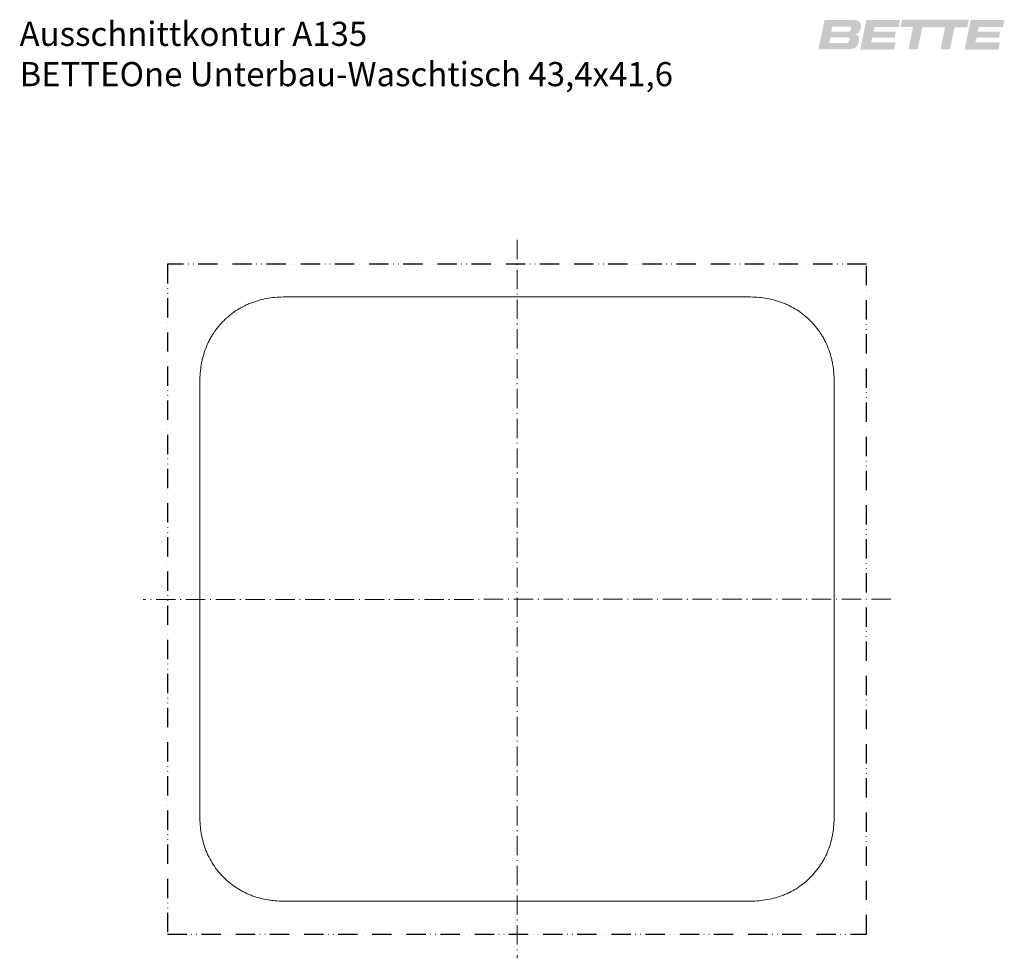
# Model space of a CAD drawing. Units: millimetres. Extents: x 9245 to 9856, y 3279 to 3861.
import ezdxf

# ---------------------------------------------------------------- set-up
doc = ezdxf.new("R2010")
doc.units = ezdxf.units.MM
doc.linetypes.add('ACAD_ISO12W100', pattern=[21, 12, -3, 0, -3, 0, -3])
doc.linetypes.add('DASHDOT', pattern=[18.5, 12, -3, 0.5, -3])
for name, color, linetype, lineweight in [('BEMAßUNG', 7, 'Continuous', 9), ('Logo', 124, 'Continuous', 25), ('Mittellinien', 7, 'DASHDOT', 9), ('Waschtisch', 250, 'ACAD_ISO12W100', 25)]:
    doc.layers.add(name, color=color, linetype=linetype, lineweight=lineweight)
doc.styles.add('Arial', font='arial.ttf')

# ---------------------------------------------------------------- blocks, each defined once
blk = doc.blocks.new('Logo NATÜRLICH IM BAD')
at = {"layer": 'BEMAßUNG'}
h = blk.add_hatch(color=256, dxfattribs=at)
edge = h.paths.add_edge_path()
edge.add_line((-403.4, 124.2), (-339.2, 124.2))
edge.add_spline(control_points=[(-339.2, 124.2), (-337.6, 124.5), (-334.7, 124.9), (-330.4, 125.6), (-326.6, 127.1), (-323.1, 128.6), (-321.3, 131.8), (-318.9, 134.5), (-318, 138), (-316.5, 141.9), (-316.8, 145.8), (-316.4, 149.8), (-318, 152.1), (-319.2, 154.3), (-322.1, 155.3), (-324, 156), (-325.3, 156.4)], knot_values=[0, 0, 0, 0, 7.377236, 14.02692, 20.13225, 26.439757, 31.289208, 36.714123, 43.395513, 47.764972, 56.381998, 61.601384, 65.450346, 69.360996, 72.859876, 79.169523, 79.169523, 79.169523, 79.169523], degree=3, periodic=0)
edge.add_spline(control_points=[(-325.3, 156.4), (-324.9, 156.7), (-323.7, 157.5), (-320.8, 157.7), (-318.9, 159.6), (-316.5, 161.3), (-315.1, 165.4), (-312.9, 169.4), (-312.8, 174), (-312.7, 176.8), (-313.6, 179.5), (-315.2, 181.7), (-317.2, 183.9), (-320, 185.1), (-322.2, 185.9), (-324.2, 186.6), (-325.5, 186.7), (-326.1, 186.8)], knot_values=[0, 0, 0, 0, 2.102496, 6.724142, 12.727507, 14.397158, 20.34744, 31.972592, 35.890934, 41.631011, 44.928143, 49.050228, 54.212546, 58.877723, 62.754904, 65.47789, 68.674847, 68.674847, 68.674847, 68.674847], degree=3, periodic=0)
edge.add_spline(control_points=[(-326.1, 186.8), (-347.4, 186.8), (-368.7, 186.8), (-390, 186.8)], knot_values=[0, 0, 0, 0, 99.721491, 99.721491, 99.721491, 99.721491], degree=3, periodic=0)
edge.add_spline(control_points=[(-390, 186.8), (-394.4, 165.9), (-398.9, 145), (-403.4, 124.2)], knot_values=[0, 0, 0, 0, 100.12792, 100.12792, 100.12792, 100.12792], degree=3, periodic=0)
edge = h.paths.add_edge_path(flags=16)
edge.add_line((-377.9, 149.8), (-340.2, 149.8))
edge.add_spline(control_points=[(-340.2, 149.8), (-339.4, 149.7), (-338.1, 149.4), (-337.2, 147.4), (-336.8, 145.5), (-337.3, 143.4), (-338.1, 141.6), (-339.3, 140.1), (-340.5, 138.7), (-341.7, 138.4), (-342.2, 138.3)], knot_values=[0, 0, 0, 0, 3.299015, 5.982943, 9.546613, 12.618496, 15.643646, 18.719055, 21.688985, 24.10292, 24.10292, 24.10292, 24.10292], degree=3, periodic=0)
edge.add_line((-342.2, 138.3), (-380.6, 138.3))
edge.add_line((-380.6, 138.3), (-377.9, 149.8))
edge = h.paths.add_edge_path(flags=16)
edge.add_line((-376.3, 162.3), (-373.8, 173.1))
edge.add_line((-373.8, 173.1), (-336.2, 173.1))
edge.add_spline(control_points=[(-336.2, 173.1), (-335.7, 172.8), (-334.7, 172.3), (-333.9, 170.6), (-333.9, 168.9), (-334.2, 167), (-334.5, 165.4), (-335.1, 163.8), (-336.3, 162.8), (-337.4, 162.4), (-337.9, 162.3)], knot_values=[0, 0, 0, 0, 2.69283, 5.268777, 7.957495, 10.824541, 13.881753, 15.667399, 18.637329, 21.051264, 21.051264, 21.051264, 21.051264], degree=3, periodic=0)
edge.add_line((-337.9, 162.3), (-376.3, 162.3))
h.paths.add_polyline_path([(-242.3, 124.1), (-239.1, 139.5), (-291.3, 139.5), (-288.5, 149.3), (-240.7, 149.3), (-238.7, 162.4), (-286.5, 162.4), (-283.4, 171.8), (-232.8, 171.8), (-229.6, 187.2), (-301.2, 187.2), (-314.2, 124.1)])
h.paths.add_polyline_path([(-182, 171.5), (-133.6, 171.5), (-143.3, 124.2), (-123.4, 124.2), (-113.5, 171.5), (-86.3, 171.5), (-83.2, 187.4), (-224.8, 187.4), (-228.9, 171.9), (-201.9, 171.9), (-211.8, 124.2), (-192.1, 124.2)])
h.paths.add_polyline_path([(-20.2, 124.1), (-17.1, 139.5), (-69.2, 139.5), (-66.5, 149.3), (-18.6, 149.3), (-16.7, 162.4), (-64.5, 162.4), (-61.3, 171.8), (-10.7, 171.8), (-7.6, 187.2), (-79.1, 187.2), (-92.1, 124.1)])

msp = doc.modelspace()

# ---------------------------------------------------------------- linework, layer by layer
at = {"layer": 'BEMAßUNG'}
for p, q in [((9410.14, 3689.11), (9697.53, 3689.11)), ((9357.03, 3366.53), (9357.03, 3636.54)), ((9750.64, 3636.54), (9750.64, 3366.53)), ((9697.53, 3313.97), (9410.14, 3313.97))]:
    msp.add_line(p, q, dxfattribs=at)
for points, knots in [([(9357.03, 3636.54), (9357.03, 3640.07), (9357.29, 3643.57), (9358.03, 3647.91), (9358.19, 3648.78), (9358.57, 3650.5), (9358.77, 3651.35), (9359.46, 3653.88), (9359.99, 3655.54), (9361.24, 3658.79), (9361.95, 3660.39), (9363.14, 3662.74), (9363.57, 3663.51), (9364.45, 3665.04), (9364.92, 3665.78), (9367.32, 3669.44), (9369.54, 3672.12), (9372.66, 3675.19), (9373.31, 3675.79), (9374.63, 3676.96), (9375.3, 3677.53), (9377.36, 3679.17), (9378.78, 3680.18), (9381.73, 3682.03), (9383.25, 3682.88), (9385.6, 3684.04), (9386.4, 3684.4), (9388.02, 3685.09), (9388.84, 3685.42), (9392.97, 3686.92), (9396.33, 3687.76), (9403.16, 3688.86), (9406.63, 3689.11), (9410.14, 3689.11)], [0, 0, 0, 0, 0.125, 0.125, 0.15625, 0.15625, 0.1875, 0.1875, 0.25, 0.25, 0.3125, 0.3125, 0.34375, 0.34375, 0.375, 0.375, 0.5, 0.5, 0.53125, 0.53125, 0.5625, 0.5625, 0.625, 0.625, 0.6875, 0.6875, 0.71875, 0.71875, 0.75, 0.75, 0.875, 0.875, 1, 1, 1, 1]), ([(9697.53, 3689.11), (9701.04, 3689.11), (9704.51, 3688.86), (9711.35, 3687.76), (9714.72, 3686.92), (9718.85, 3685.41), (9719.67, 3685.08), (9721.29, 3684.39), (9722.08, 3684.03), (9724.43, 3682.88), (9725.95, 3682.03), (9728.9, 3680.17), (9730.32, 3679.16), (9732.38, 3677.52), (9733.06, 3676.95), (9734.37, 3675.78), (9735.02, 3675.18), (9738.13, 3672.12), (9740.35, 3669.43), (9742.76, 3665.77), (9743.22, 3665.02), (9744.11, 3663.5), (9744.53, 3662.72), (9745.73, 3660.38), (9746.43, 3658.79), (9747.68, 3655.53), (9748.21, 3653.88), (9748.9, 3651.34), (9749.1, 3650.49), (9749.48, 3648.77), (9749.65, 3647.9), (9750.38, 3643.56), (9750.64, 3640.06), (9750.64, 3636.54)], [0, 0, 0, 0, 0.125, 0.125, 0.25, 0.25, 0.28125, 0.28125, 0.3125, 0.3125, 0.375, 0.375, 0.4375, 0.4375, 0.46875, 0.46875, 0.5, 0.5, 0.625, 0.625, 0.65625, 0.65625, 0.6875, 0.6875, 0.75, 0.75, 0.8125, 0.8125, 0.84375, 0.84375, 0.875, 0.875, 1, 1, 1, 1]), ([(9410.14, 3313.97), (9408.38, 3313.97), (9406.62, 3314.03), (9403.99, 3314.23), (9403.11, 3314.32), (9401.36, 3314.52), (9400.48, 3314.64), (9396.14, 3315.35), (9392.76, 3316.21), (9388.66, 3317.73), (9387.84, 3318.05), (9386.23, 3318.75), (9385.42, 3319.12), (9383.05, 3320.29), (9381.53, 3321.16), (9377.12, 3323.97), (9374.39, 3326.16), (9369.38, 3331.13), (9367.17, 3333.83), (9364.34, 3338.19), (9363.47, 3339.69), (9362.29, 3342.03), (9361.91, 3342.82), (9361.2, 3344.43), (9360.87, 3345.25), (9359.31, 3349.36), (9358.43, 3352.72), (9357.29, 3359.54), (9357.03, 3363.01), (9357.03, 3366.53)], [0, 0, 0, 0, 0.0625, 0.0625, 0.09375, 0.09375, 0.125, 0.125, 0.25, 0.25, 0.28125, 0.28125, 0.3125, 0.3125, 0.375, 0.375, 0.5, 0.5, 0.625, 0.625, 0.6875, 0.6875, 0.71875, 0.71875, 0.75, 0.75, 0.875, 0.875, 1, 1, 1, 1]), ([(9750.64, 3366.53), (9750.64, 3363.01), (9750.38, 3359.51), (9749.65, 3355.17), (9749.48, 3354.3), (9749.1, 3352.58), (9748.9, 3351.73), (9748.21, 3349.2), (9747.68, 3347.54), (9746.43, 3344.29), (9745.73, 3342.69), (9744.53, 3340.35), (9744.11, 3339.58), (9743.22, 3338.05), (9742.76, 3337.3), (9740.35, 3333.64), (9738.13, 3330.96), (9735.02, 3327.89), (9734.37, 3327.29), (9733.06, 3326.12), (9732.38, 3325.55), (9730.32, 3323.92), (9728.9, 3322.91), (9725.95, 3321.05), (9724.43, 3320.2), (9722.08, 3319.04), (9721.29, 3318.68), (9719.67, 3317.99), (9718.85, 3317.67), (9714.72, 3316.16), (9711.35, 3315.31), (9704.51, 3314.22), (9701.04, 3313.97), (9697.53, 3313.97)], [0, 0, 0, 0, 0.125, 0.125, 0.15625, 0.15625, 0.1875, 0.1875, 0.25, 0.25, 0.3125, 0.3125, 0.34375, 0.34375, 0.375, 0.375, 0.5, 0.5, 0.53125, 0.53125, 0.5625, 0.5625, 0.625, 0.625, 0.6875, 0.6875, 0.71875, 0.71875, 0.75, 0.75, 0.875, 0.875, 1, 1, 1, 1])]:
    msp.add_open_spline(points, degree=3, knots=knots, dxfattribs=at)
at = {"layer": 'Mittellinien'}
for p, q in [((9553.84, 3724.54), (9553.84, 3278.54)), ((9785.84, 3501.55), (9321.84, 3501.26))]:
    msp.add_line(p, q, dxfattribs=at)
at = {"layer": 'Waschtisch'}
for p, q in [((9336.84, 3709.54), (9336.84, 3293.54)), ((9770.84, 3709.54), (9336.84, 3709.54)), ((9770.84, 3293.54), (9770.84, 3709.54)), ((9336.84, 3293.54), (9770.84, 3293.54))]:
    msp.add_line(p, q, dxfattribs=at)

# ---------------------------------------------------------------- block references
at = {"layer": 'Logo', "color": 7, "xscale": 0.2915999999999973, "yscale": 0.2915999999999973, "zscale": 0.2915999999999973}
msp.add_blockref('Logo NATÜRLICH IM BAD', (9858.5, 3806.52), dxfattribs=at)

# ---------------------------------------------------------------- texts
at = {"layer": 'BEMAßUNG', "insert": (9245.09, 3859.94), "char_height": 15, "attachment_point": 1, "style": 'Arial'}
msp.add_mtext('Ausschnittkontur A135\\P{\\fArial|b1|i0|c0|p34;BETTE}One Unterbau-{\\fArial|b0|i0|c238|p34;Waschtisch }43,4x41,6', dxfattribs=at)

doc.saveas('drawing.dxf')
